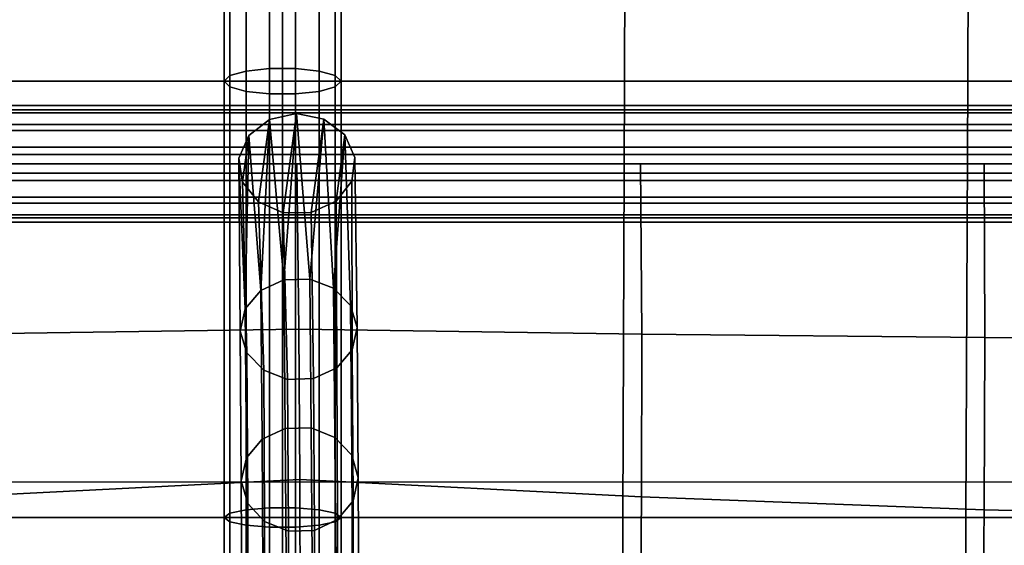
# Model space of a CAD drawing. Units: inches. Extents: x -16.1 to 16.1, y -16 to 15.8.
# Drawn here: x -0.6 to 1.5, y 9.6 to 10.7 of the extents above; entities that cross this region are included whole.
import ezdxf

# ---------------------------------------------------------------- set-up
doc = ezdxf.new("R2010")
doc.units = ezdxf.units.IN
doc.header["$MEASUREMENT"] = 0
doc.layers.add('Knoll Studio Chair', color=2, linetype='Continuous')

msp = doc.modelspace()

# ---------------------------------------------------------------- linework, layer by layer
at = {"layer": 'Knoll Studio Chair'}
for points in [[(-15.75, 15.75, 6.75), (15.75, 15.75, 6.75), (16, -15.75, 7), (-16, -15.75, 7)], [(12.7807, 9.6925, 14.4699), (-12.7193, 9.6925, 14.4699), (-12.7193, 13.8531, 27.4703), (12.7807, 13.8531, 27.4703)], [(-13, 12.5021, 8.7805), (-13, -15.4674, 12.4628), (13, -15.4674, 12.4628), (13, 12.5021, 8.7805)], [(-0.0779, 10.5701, 13.5147), (-0.0779, 11.4954, 13.2785), (-0.1126, 11.4836, 13.2367), (-0.1126, 10.5605, 13.4724)], [(-0.0278, 10.5755, 13.5383), (-0.0278, 11.5019, 13.3018), (-0.0779, 11.4954, 13.2785), (-0.0779, 10.5701, 13.5147)], [(-0.0278, 10.5755, 13.5383), (0.0278, 10.5755, 13.5383), (0.0278, 11.5019, 13.3018), (-0.0278, 11.5019, 13.3018)], [(0.0278, 10.5755, 13.5383), (0.0779, 10.5701, 13.5147), (0.0779, 11.4954, 13.2785), (0.0278, 11.5019, 13.3018)], [(0.0779, 10.5701, 13.5147), (0.1126, 10.5605, 13.4724), (0.1126, 11.4836, 13.2367), (0.0779, 11.4954, 13.2785)], [(-0.1126, 10.5605, 13.4724), (-0.1126, 11.4836, 13.2367), (-0.125, 11.469, 13.1845), (-0.125, 10.5485, 13.4195)], [(0.1126, 10.5605, 13.4724), (0.125, 10.5485, 13.4195), (0.125, 11.469, 13.1845), (0.1126, 11.4836, 13.2367)], [(-0.731, 10.5485, 13.457), (0, 10.5485, 13.4195), (0, 11.469, 13.1845), (-0.7334, 11.469, 13.1948)], [(-0.125, 10.5485, 13.4195), (-0.125, 11.469, 13.1845), (-0.1126, 11.4543, 13.1323), (-0.1126, 10.5365, 13.3666)], [(-0.0779, 11.4426, 13.0905), (-0.0779, 10.5268, 13.3243), (-0.1126, 10.5365, 13.3666), (-0.1126, 11.4543, 13.1323)], [(0.731, 10.5485, 13.457), (0.7334, 11.469, 13.1948), (0, 11.469, 13.1845), (0, 10.5485, 13.4195)], [(0.1126, 10.5365, 13.3666), (0.0779, 10.5268, 13.3243), (0.0779, 11.4426, 13.0905), (0.1126, 11.4543, 13.1323)], [(0.125, 10.5485, 13.4195), (0.1126, 10.5365, 13.3666), (0.1126, 11.4543, 13.1323), (0.125, 11.469, 13.1845)], [(1.4647, 10.5485, 13.4846), (1.4676, 11.469, 13.2024), (0.7334, 11.469, 13.1948), (0.731, 10.5485, 13.457)], [(2.2006, 10.5485, 13.5016), (2.2024, 11.469, 13.2071), (1.4676, 11.469, 13.2024), (1.4647, 10.5485, 13.4846)], [(-0.0278, 11.436, 13.0673), (-0.0278, 10.5215, 13.3007), (-0.0779, 10.5268, 13.3243), (-0.0779, 11.4426, 13.0905)], [(0.0278, 10.5215, 13.3007), (-0.0278, 10.5215, 13.3007), (-0.0278, 11.436, 13.0673), (0.0278, 11.436, 13.0673)], [(0.0779, 10.5268, 13.3243), (0.0278, 10.5215, 13.3007), (0.0278, 11.436, 13.0673), (0.0779, 11.4426, 13.0905)], [(-12.75, 11.3857, 9.0361), (12.75, 11.3857, 9.0361), (12.75, -14.6009, 12.4573), (-12.75, -14.6009, 12.4573)], [(11.7807, 10.372, 29.4294), (11.7807, 11.0426, 29.3736), (-11.7193, 11.0426, 29.3736), (-11.7193, 10.372, 29.4294)], [(-0.0779, 9.6332, 13.7018), (-0.0779, 10.5701, 13.5147), (-0.1126, 10.5605, 13.4724), (-0.1126, 9.6259, 13.659)], [(-0.0278, 9.6373, 13.7256), (-0.0278, 10.5755, 13.5383), (-0.0779, 10.5701, 13.5147), (-0.0779, 9.6332, 13.7018)], [(-0.0278, 9.6373, 13.7256), (0.0278, 9.6373, 13.7256), (0.0278, 10.5755, 13.5383), (-0.0278, 10.5755, 13.5383)], [(0.0278, 9.6373, 13.7256), (0.0779, 9.6332, 13.7018), (0.0779, 10.5701, 13.5147), (0.0278, 10.5755, 13.5383)], [(0.0779, 9.6332, 13.7018), (0.1126, 9.6259, 13.659), (0.1126, 10.5605, 13.4724), (0.0779, 10.5701, 13.5147)], [(-0.7274, 9.6169, 13.6814), (0, 9.6169, 13.6055), (0, 10.5485, 13.4195), (-0.731, 10.5485, 13.457)], [(-0.1126, 9.6259, 13.659), (-0.1126, 10.5605, 13.4724), (-0.125, 10.5485, 13.4195), (-0.125, 9.6169, 13.6055)], [(-0.125, 9.6169, 13.6055), (-0.125, 10.5485, 13.4195), (-0.1126, 10.5365, 13.3666), (-0.1126, 9.6078, 13.5521)], [(0.7274, 9.6169, 13.6814), (0.731, 10.5485, 13.457), (0, 10.5485, 13.4195), (0, 9.6169, 13.6055)], [(0.1126, 9.6259, 13.659), (0.125, 9.6169, 13.6055), (0.125, 10.5485, 13.4195), (0.1126, 10.5605, 13.4724)], [(0.125, 9.6169, 13.6055), (0.1126, 9.6078, 13.5521), (0.1126, 10.5365, 13.3666), (0.125, 10.5485, 13.4195)], [(1.4606, 9.6169, 13.7374), (1.4647, 10.5485, 13.4846), (0.731, 10.5485, 13.457), (0.7274, 9.6169, 13.6814)], [(2.1979, 9.6169, 13.7719), (2.2006, 10.5485, 13.5016), (1.4647, 10.5485, 13.4846), (1.4606, 9.6169, 13.7374)], [(-0.1126, 9.6078, 13.5521), (-0.1126, 10.5365, 13.3666), (-0.0779, 10.5268, 13.3243), (-0.0779, 9.6005, 13.5092)], [(-0.0278, 10.5215, 13.3007), (-0.0278, 9.5965, 13.4854), (-0.0779, 9.6005, 13.5092), (-0.0779, 10.5268, 13.3243)], [(0.0779, 9.6005, 13.5092), (0.0278, 9.5965, 13.4854), (0.0278, 10.5215, 13.3007), (0.0779, 10.5268, 13.3243)], [(0.1126, 9.6078, 13.5521), (0.0779, 9.6005, 13.5092), (0.0779, 10.5268, 13.3243), (0.1126, 10.5365, 13.3666)], [(0.0278, 10.5215, 13.3007), (0.0278, 9.5965, 13.4854), (-0.0278, 9.5965, 13.4854), (-0.0278, 10.5215, 13.3007)], [(11.7925, 10.4435, 29.5292), (11.7902, 10.4807, 29.4882), (-11.7287, 10.4807, 29.4882), (-11.731, 10.4435, 29.5292)], [(11.7902, 10.4807, 29.4882), (11.786, 10.4965, 29.4355), (-11.7245, 10.4965, 29.4355), (-11.7287, 10.4807, 29.4882)], [(11.786, 10.4965, 29.4355), (11.7807, 10.4876, 29.3817), (-11.7193, 10.4876, 29.3817), (-11.7245, 10.4965, 29.4355)], [(11.7807, 10.4876, 29.3817), (11.7755, 10.4558, 29.3372), (-11.714, 10.4558, 29.3372), (-11.7193, 10.4876, 29.3817)], [(-0.0725, 10.4323, 29.3934), (-0.0859, 10.3332, 29.4516), (-0.0516, 10.2912, 29.4766), (-0.028, 10.4666, 29.3734)], [(-0.0725, 10.4323, 29.3934), (-0.028, 10.4666, 29.3734), (-0.0468, 10.1015, 28.7832)], [(-0.028, 10.4666, 29.3734), (-0.0516, 10.2912, 29.4766), (0.0015, 10.2677, 29.4907), (0.03, 10.4793, 29.3663)], [(-0.028, 10.4666, 29.3734), (0.0024, 10.1241, 28.771), (-0.0468, 10.1015, 28.7832)], [(0.0024, 10.1241, 28.771), (-0.028, 10.4666, 29.3734), (0.03, 10.4793, 29.3663)], [(0.03, 10.4793, 29.3663), (0.0015, 10.2677, 29.4907), (0.0614, 10.2681, 29.4908), (0.0882, 10.4674, 29.3736)], [(0.03, 10.4793, 29.3663), (0.058, 10.1258, 28.7703), (0.0024, 10.1241, 28.771)], [(0.058, 10.1258, 28.7703), (0.03, 10.4793, 29.3663), (0.0882, 10.4674, 29.3736)], [(0.1089, 10.1063, 28.7813), (0.058, 10.1258, 28.7703), (0.0882, 10.4674, 29.3736)], [(0.0882, 10.4674, 29.3736), (0.0614, 10.2681, 29.4908), (0.1142, 10.2923, 29.4769), (0.1332, 10.4337, 29.3938)], [(0.1332, 10.4337, 29.3938), (0.1089, 10.1063, 28.7813), (0.0882, 10.4674, 29.3736)], [(11.7925, 10.4435, 29.5292), (-11.731, 10.4435, 29.5292), (-11.731, 10.3921, 29.5505), (11.7925, 10.3921, 29.5505)], [(11.7755, 10.4558, 29.3372), (11.7713, 10.4074, 29.3111), (-11.7098, 10.4074, 29.3111), (-11.714, 10.4558, 29.3372)], [(-0.0725, 10.4323, 29.3934), (-0.0934, 10.3841, 29.4216), (-0.0859, 10.3332, 29.4516)], [(-0.0934, 10.3841, 29.4216), (-0.0725, 10.4323, 29.3934), (-0.08, 10.0626, 28.8046)], [(-0.0725, 10.4323, 29.3934), (-0.0468, 10.1015, 28.7832), (-0.08, 10.0626, 28.8046)], [(0.1451, 10.0695, 28.8019), (0.1089, 10.1063, 28.7813), (0.1332, 10.4337, 29.3938)], [(0.1479, 10.3348, 29.4521), (0.1547, 10.3858, 29.4221), (0.1332, 10.4337, 29.3938), (0.1142, 10.2923, 29.4769)], [(0.1593, 10.0227, 28.8279), (0.1451, 10.0695, 28.8019), (0.1332, 10.4337, 29.3938), (0.1547, 10.3858, 29.4221)], [(11.7713, 10.4074, 29.3111), (11.769, 10.352, 29.3084), (-11.7075, 10.352, 29.3084), (-11.7098, 10.4074, 29.3111)], [(11.7925, 10.3921, 29.5505), (-11.731, 10.3921, 29.5505), (-11.7287, 10.3367, 29.5478), (11.7902, 10.3367, 29.5478)], [(-0.0934, 10.3841, 29.4216), (-0.08, 10.0626, 28.8046), (-0.0905, 10.0149, 28.8309)], [(-0.0763, 9.9681, 28.8569), (-0.0859, 10.3332, 29.4516), (-0.0934, 10.3841, 29.4216), (-0.0905, 10.0149, 28.8309)], [(0.1547, 10.3858, 29.4221), (0.1479, 10.3348, 29.4521), (0.1488, 9.975, 28.8542), (0.1593, 10.0227, 28.8279)], [(-0.7036, 10.372, 29.4294), (-0.6994, 10.0085, 28.8294), (0.0344, 10.0188, 28.8294), (0.0307, 10.372, 29.4294)], [(0.0307, 10.372, 29.4294), (0.0344, 10.0188, 28.8294), (0.7675, 10.0085, 28.8294), (0.7651, 10.372, 29.4294)], [(0.7651, 10.372, 29.4294), (0.7675, 10.0085, 28.8294), (1.5011, 10.0009, 28.8294), (1.4995, 10.372, 29.4294)], [(1.4995, 10.372, 29.4294), (1.5011, 10.0009, 28.8294), (2.2349, 9.9962, 28.8294), (2.2339, 10.372, 29.4294)], [(-11.7245, 10.2883, 29.5216), (11.786, 10.2883, 29.5216), (11.7902, 10.3367, 29.5478), (-11.7287, 10.3367, 29.5478)], [(-11.7075, 10.352, 29.3084), (11.769, 10.352, 29.3084), (11.769, 10.3006, 29.3297), (-11.7075, 10.3006, 29.3297)], [(-0.0402, 9.9312, 28.8775), (-0.0516, 10.2912, 29.4766), (-0.0859, 10.3332, 29.4516), (-0.0763, 9.9681, 28.8569)], [(0.1479, 10.3348, 29.4521), (0.1142, 10.2923, 29.4769), (0.1156, 9.9361, 28.8756), (0.1488, 9.975, 28.8542)], [(-11.7075, 10.3006, 29.3297), (11.769, 10.3006, 29.3297), (11.7713, 10.2634, 29.3707), (-11.7098, 10.2634, 29.3707)], [(0.0107, 9.9118, 28.8885), (0.0015, 10.2677, 29.4907), (-0.0516, 10.2912, 29.4766), (-0.0402, 9.9312, 28.8775)], [(0.1142, 10.2923, 29.4769), (0.0614, 10.2681, 29.4908), (0.0663, 9.9135, 28.8878), (0.1156, 9.9361, 28.8756)], [(-11.7193, 10.2565, 29.4772), (11.7807, 10.2565, 29.4772), (11.786, 10.2883, 29.5216), (-11.7245, 10.2883, 29.5216)], [(-11.714, 10.2476, 29.4234), (11.7755, 10.2476, 29.4234), (11.7807, 10.2565, 29.4772), (-11.7193, 10.2565, 29.4772)], [(-11.7098, 10.2634, 29.3707), (11.7713, 10.2634, 29.3707), (11.7755, 10.2476, 29.4234), (-11.714, 10.2476, 29.4234)], [(0.0663, 9.9135, 28.8878), (0.0614, 10.2681, 29.4908), (0.0015, 10.2677, 29.4907), (0.0107, 9.9118, 28.8885)], [(0.0056, 9.8068, 28.159), (-0.0439, 9.7839, 28.1699), (-0.0468, 10.1015, 28.7832), (0.0024, 10.1241, 28.771)], [(0.0612, 9.8082, 28.1585), (0.0056, 9.8068, 28.159), (0.0024, 10.1241, 28.771), (0.058, 10.1258, 28.7703)], [(0.1119, 9.7878, 28.1684), (0.0612, 9.8082, 28.1585), (0.058, 10.1258, 28.7703), (0.1089, 10.1063, 28.7813)], [(0.1478, 9.7497, 28.1869), (0.1119, 9.7878, 28.1684), (0.1089, 10.1063, 28.7813), (0.1451, 10.0695, 28.8019)], [(-0.0439, 9.7839, 28.1699), (-0.0773, 9.744, 28.189), (-0.08, 10.0626, 28.8046), (-0.0468, 10.1015, 28.7832)], [(-0.0773, 9.744, 28.189), (-0.0882, 9.695, 28.2125), (-0.0905, 10.0149, 28.8309), (-0.08, 10.0626, 28.8046)], [(0.1617, 9.7013, 28.2101), (0.1478, 9.7497, 28.1869), (0.1451, 10.0695, 28.8019), (0.1593, 10.0227, 28.8279)], [(-0.6994, 10.0085, 28.8294), (-0.6949, 9.6607, 28.2113), (0.0367, 9.6981, 28.2113), (0.0344, 10.0188, 28.8294)], [(0.0344, 10.0188, 28.8294), (0.0367, 9.6981, 28.2113), (0.7671, 9.6609, 28.2113), (0.7675, 10.0085, 28.8294)], [(0.1508, 9.6523, 28.2337), (0.1617, 9.7013, 28.2101), (0.1593, 10.0227, 28.8279), (0.1488, 9.975, 28.8542)], [(-0.0882, 9.695, 28.2125), (-0.0743, 9.6466, 28.2358), (-0.0763, 9.9681, 28.8569), (-0.0905, 10.0149, 28.8309)], [(0.7675, 10.0085, 28.8294), (0.7671, 9.6609, 28.2113), (1.4996, 9.6332, 28.2113), (1.5011, 10.0009, 28.8294)], [(1.5011, 10.0009, 28.8294), (1.4996, 9.6332, 28.2113), (2.2339, 9.6162, 28.2113), (2.2349, 9.9962, 28.8294)], [(-0.0743, 9.6466, 28.2358), (-0.0384, 9.6084, 28.2542), (-0.0402, 9.9312, 28.8775), (-0.0763, 9.9681, 28.8569)], [(0.1174, 9.6124, 28.2527), (0.1508, 9.6523, 28.2337), (0.1488, 9.975, 28.8542), (0.1156, 9.9361, 28.8756)], [(0.0679, 9.5894, 28.2636), (0.1174, 9.6124, 28.2527), (0.1156, 9.9361, 28.8756), (0.0663, 9.9135, 28.8878)], [(-0.0384, 9.6084, 28.2542), (0.0123, 9.588, 28.2641), (0.0107, 9.9118, 28.8885), (-0.0402, 9.9312, 28.8775)], [(0.0123, 9.588, 28.2641), (0.0679, 9.5894, 28.2636), (0.0663, 9.9135, 28.8878), (0.0107, 9.9118, 28.8885)], [(0.063, 9.5295, 27.5293), (0.0074, 9.5284, 27.5297), (0.0056, 9.8068, 28.159), (0.0612, 9.8082, 28.1585)], [(0.1137, 9.5082, 27.5379), (0.063, 9.5295, 27.5293), (0.0612, 9.8082, 28.1585), (0.1119, 9.7878, 28.1684)], [(0.0074, 9.5284, 27.5297), (-0.0422, 9.5051, 27.539), (-0.0439, 9.7839, 28.1699), (0.0056, 9.8068, 28.159)], [(0.1493, 9.4686, 27.5538), (0.1137, 9.5082, 27.5379), (0.1119, 9.7878, 28.1684), (0.1478, 9.7497, 28.1869)], [(-0.0422, 9.5051, 27.539), (-0.0759, 9.4641, 27.5553), (-0.0773, 9.744, 28.189), (-0.0439, 9.7839, 28.1699)], [(-0.0759, 9.4641, 27.5553), (-0.0871, 9.4137, 27.5755), (-0.0882, 9.695, 28.2125), (-0.0773, 9.744, 28.189)], [(0.1629, 9.4187, 27.5738), (0.1493, 9.4686, 27.5538), (0.1478, 9.7497, 28.1869), (0.1617, 9.7013, 28.2101)], [(-0.6949, 9.6607, 28.2113), (-0.6906, 9.3404, 27.5747), (0.0379, 9.4162, 27.5747), (0.0367, 9.6981, 28.2113)], [(-0.0871, 9.4137, 27.5755), (-0.0735, 9.3638, 27.5956), (-0.0743, 9.6466, 28.2358), (-0.0882, 9.695, 28.2125)], [(0.0367, 9.6981, 28.2113), (0.0379, 9.4162, 27.5747), (0.7644, 9.3408, 27.5747), (0.7671, 9.6609, 28.2113)], [(0.1517, 9.3683, 27.594), (0.1629, 9.4187, 27.5738), (0.1617, 9.7013, 28.2101), (0.1508, 9.6523, 28.2337)], [(0.7671, 9.6609, 28.2113), (0.7644, 9.3408, 27.5747), (1.4959, 9.2848, 27.5747), (1.4996, 9.6332, 28.2113)], [(-0.0735, 9.3638, 27.5956), (-0.0378, 9.3243, 27.6114), (-0.0384, 9.6084, 28.2542), (-0.0743, 9.6466, 28.2358)], [(0.118, 9.3274, 27.6103), (0.1517, 9.3683, 27.594), (0.1508, 9.6523, 28.2337), (0.1174, 9.6124, 28.2527)], [(-0.1126, 8.682, 13.7914), (-0.1126, 9.6259, 13.659), (-0.125, 9.6169, 13.6055), (-0.125, 8.6761, 13.7376)], [(-0.0779, 8.6867, 13.8347), (-0.0779, 9.6332, 13.7018), (-0.1126, 9.6259, 13.659), (-0.1126, 8.682, 13.7914)], [(-0.0278, 8.6893, 13.8587), (-0.0278, 9.6373, 13.7256), (-0.0779, 9.6332, 13.7018), (-0.0779, 8.6867, 13.8347)], [(0.0278, 8.6893, 13.8587), (0.0278, 9.6373, 13.7256), (-0.0278, 9.6373, 13.7256), (-0.0278, 8.6893, 13.8587)], [(0.0779, 9.6332, 13.7018), (0.0278, 9.6373, 13.7256), (0.0278, 8.6893, 13.8587), (0.0779, 8.6867, 13.8347)], [(0.1126, 9.6259, 13.659), (0.0779, 9.6332, 13.7018), (0.0779, 8.6867, 13.8347), (0.1126, 8.682, 13.7914)], [(0.125, 9.6169, 13.6055), (0.1126, 9.6259, 13.659), (0.1126, 8.682, 13.7914), (0.125, 8.6761, 13.7376)], [(1.4996, 9.6332, 28.2113), (1.4959, 9.2848, 27.5747), (2.2313, 9.2503, 27.5747), (2.2339, 9.6162, 28.2113)], [(-0.7234, 8.6761, 13.8574), (0, 8.6761, 13.7376), (0, 9.6169, 13.6055), (-0.7274, 9.6169, 13.6814)], [(-0.125, 8.6761, 13.7376), (-0.125, 9.6169, 13.6055), (-0.1126, 9.6078, 13.5521), (-0.1126, 8.6702, 13.6837)], [(-0.1126, 8.6702, 13.6837), (-0.1126, 9.6078, 13.5521), (-0.0779, 9.6005, 13.5092), (-0.0779, 8.6655, 13.6404)], [(-0.0278, 9.5965, 13.4854), (-0.0278, 8.6629, 13.6164), (-0.0779, 8.6655, 13.6404), (-0.0779, 9.6005, 13.5092)], [(-0.0378, 9.3243, 27.6114), (0.0128, 9.303, 27.62), (0.0123, 9.588, 28.2641), (-0.0384, 9.6084, 28.2542)], [(0.7234, 8.6761, 13.8574), (0.7274, 9.6169, 13.6814), (0, 9.6169, 13.6055), (0, 8.6761, 13.7376)], [(0.0779, 8.6655, 13.6404), (0.0278, 8.6629, 13.6164), (0.0278, 9.5965, 13.4854), (0.0779, 9.6005, 13.5092)], [(0.0684, 9.3041, 27.6196), (0.118, 9.3274, 27.6103), (0.1174, 9.6124, 28.2527), (0.0679, 9.5894, 28.2636)], [(0.1126, 8.6702, 13.6837), (0.0779, 8.6655, 13.6404), (0.0779, 9.6005, 13.5092), (0.1126, 9.6078, 13.5521)], [(0.125, 8.6761, 13.7376), (0.1126, 8.6702, 13.6837), (0.1126, 9.6078, 13.5521), (0.125, 9.6169, 13.6055)], [(1.4559, 8.6761, 13.946), (1.4606, 9.6169, 13.7374), (0.7274, 9.6169, 13.6814), (0.7234, 8.6761, 13.8574)], [(2.1949, 8.6761, 14.0004), (2.1979, 9.6169, 13.7719), (1.4606, 9.6169, 13.7374), (1.4559, 8.6761, 13.946)], [(0.0278, 9.5965, 13.4854), (0.0278, 8.6629, 13.6164), (-0.0278, 8.6629, 13.6164), (-0.0278, 9.5965, 13.4854)], [(0.0128, 9.303, 27.62), (0.0684, 9.3041, 27.6196), (0.0679, 9.5894, 28.2636), (0.0123, 9.588, 28.2641)]]:
    msp.add_3dface(points, dxfattribs=at)

doc.saveas('drawing.dxf')
